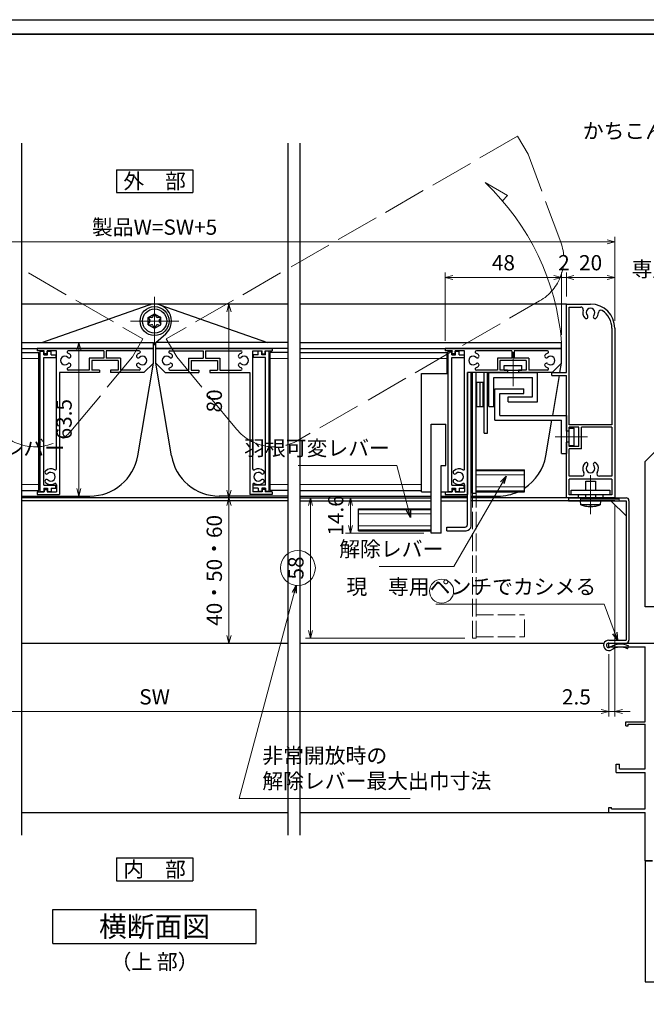
# Model space of a CAD drawing. Units: millimetres. Extents: x -19 to 2363, y 49 to 1779.
# Drawn here: x 721 to 980, y 460 to 867 of the extents above; entities that cross this region are included whole.
import ezdxf
from ezdxf.enums import TextEntityAlignment as Align

# ---------------------------------------------------------------- set-up
doc = ezdxf.new("R2010")
doc.units = ezdxf.units.MM
doc.header["$LTSCALE"] = 3
doc.linetypes.add('ACAD_ISO02W100', pattern=[15, 12, -3])
doc.linetypes.add('ACAD_ISO04W100', pattern=[30, 24, -3, 0, -3])
doc.layers.get('0').update_dxf_attribs({"lineweight": 25})
doc.layers.get('Defpoints').update_dxf_attribs({"color": 151, "lineweight": 25})
for name, color, linetype, lineweight in [('0000寸法', 255, 'Continuous', 20), ('002', 6, 'Continuous', 35), ('003', 2, 'Continuous', 25), ('006', 4, 'ACAD_ISO04W100', 20), ('007', 4, 'ACAD_ISO02W100', 20), ('010', 4, 'Continuous', 20)]:
    doc.layers.add(name, color=color, linetype=linetype, lineweight=lineweight)
doc.layers.add('0000躯体', color=253, linetype='Continuous')
doc.styles.add('AT_VECTOR', font='romans.shx', dxfattribs={"bigfont": 'extfont.shx'})
doc.styles.add('DIM', font='romans.shx', dxfattribs={"width": 0.75, "bigfont": 'extfont.shx'})
doc.dimstyles.new('DIM', dxfattribs={"dimtxt": 3, "dimasz": 1.5, "dimexe": 1, "dimexo": 1.5, "dimgap": 1, "dimtad": 1, "dimdsep": 46, "dimtxsty": 'DIM', "dimblk": 'OPEN30', "dimcen": 0, "dimclrd": 4, "dimclre": 4, "dimclrt": 7, "dimadec": 0, "dimazin": 0, "dimtfac": 1, "dimtmove": 0, "dimatfit": 3, "dimldrblk": 'OPEN30', "dimfxl": 0, "dimlwd": 20, "dimlwe": 20, "dimarcsym": 0})

# ---------------------------------------------------------------- blocks, each defined once
blk = doc.blocks.new('_Open30')
at = {"color": 0, "linetype": 'ByBlock', "lineweight": -2}
for p, q in [((-1, 0.27), (0, 0)), ((0, 0), (-1, -0.27)), ((0, 0), (-1, 0))]:
    blk.add_line(p, q, dxfattribs=at)
blk = doc.blocks.new('*D5')
at = {"layer": '0000寸法', "color": 4, "lineweight": 20, "ltscale": 0.5}
for p, q in [((828.5, 669.52), (805.27, 669.52)), ((807.37, 666.37), (807.37, 612.67)), ((828.5, 609.52), (805.27, 609.52))]:
    blk.add_line(p, q, dxfattribs=at)
at = {"layer": 'Defpoints', "color": 0, "ltscale": 0.5}
for p in [(831.65, 669.52), (807.37, 609.52), (831.65, 609.52)]:
    blk.add_point(p, dxfattribs=at)
at = {"layer": '0000寸法', "color": 4, "lineweight": 20, "ltscale": 0.5, "xscale": 3.15, "yscale": 3.15, "zscale": 3.15}
for p, rotation in [((807.37, 669.52), 90), ((807.37, 609.52), 270)]:
    blk.add_blockref('_Open30', p, dxfattribs=dict(at, rotation=rotation))
at = {"layer": '0000寸法', "color": 7, "ltscale": 0.5, "insert": (802.12, 639.52), "char_height": 6.3, "attachment_point": 5, "rotation": 90, "style": 'DIM'}
blk.add_mtext('40・50・60', dxfattribs=at)
blk = doc.blocks.new('*D6')
at = {"layer": '0000寸法', "color": 4, "lineweight": 20, "ltscale": 0.5}
for p, q in [((589.15, 604.87), (589.15, 579.12)), ((964.15, 604.87), (964.15, 579.12)), ((592.3, 581.22), (961, 581.22))]:
    blk.add_line(p, q, dxfattribs=at)
at = {"layer": 'Defpoints', "color": 0, "ltscale": 0.5}
for p in [(589.15, 608.02), (964.15, 608.02), (964.15, 581.22)]:
    blk.add_point(p, dxfattribs=at)
at = {"layer": '0000寸法', "color": 4, "lineweight": 20, "ltscale": 0.5, "xscale": 3.15, "yscale": 3.15, "zscale": 3.15, "rotation": 180}
blk.add_blockref('_Open30', (589.15, 581.22), dxfattribs=at)
at = {"layer": '0000寸法', "color": 4, "lineweight": 20, "ltscale": 0.5, "xscale": 3.15, "yscale": 3.15, "zscale": 3.15}
blk.add_blockref('_Open30', (964.15, 581.22), dxfattribs=at)
at = {"layer": '0000寸法', "color": 7, "ltscale": 0.5, "insert": (776.65, 586.47), "char_height": 6.3, "attachment_point": 5, "style": 'DIM'}
blk.add_mtext('SW', dxfattribs=at)
blk = doc.blocks.new('*D8')
at = {"layer": '0000寸法', "color": 4, "lineweight": 20, "ltscale": 0.5}
for p, q in [((966.65, 666.37), (966.65, 579.12)), ((964.15, 604.87), (964.15, 579.12)), ((961, 581.22), (943.75, 581.22)), ((966.65, 581.22), (964.15, 581.22)), ((969.8, 581.22), (972.95, 581.22))]:
    blk.add_line(p, q, dxfattribs=at)
at = {"layer": 'Defpoints', "color": 0, "ltscale": 0.5}
for p in [(966.65, 669.52), (964.15, 608.02), (966.65, 581.22)]:
    blk.add_point(p, dxfattribs=at)
at = {"layer": '0000寸法', "color": 4, "lineweight": 20, "ltscale": 0.5, "xscale": 3.15, "yscale": 3.15, "zscale": 3.15}
blk.add_blockref('_Open30', (964.15, 581.22), dxfattribs=at)
at = {"layer": '0000寸法', "color": 4, "lineweight": 20, "ltscale": 0.5, "xscale": 3.15, "yscale": 3.15, "zscale": 3.15, "rotation": 180}
blk.add_blockref('_Open30', (966.65, 581.22), dxfattribs=at)
at = {"layer": '0000寸法', "color": 7, "ltscale": 0.5, "insert": (950.8, 586.47), "char_height": 6.3, "attachment_point": 5, "style": 'DIM'}
blk.add_mtext('2.5', dxfattribs=at)
blk = doc.blocks.new('あせＦＤしゅ')
at = {"layer": '003'}
for p, q in [((497.44, -1.56), (486.44, -1.56)), ((497.44, -50.56), (497.44, -1.56)), ((487.44, -39.56), (487.44, -22.56)), ((493.44, -22.56), (487.44, -22.56)), ((493.44, -67.56), (493.44, -22.56)), ((489.44, -39.56), (487.44, -39.56)), ((489.44, -67.56), (489.44, -39.56)), ((489.44, -50.56), (487.69, -50.56)), ((497.44, -50.56), (493.44, -50.56)), ((523.44, -57.56), (493.44, -57.56)), ((523.44, -66.56), (523.44, -57.56)), ((489.44, -67.56), (493.44, -67.56)), ((523.44, -66.56), (493.44, -66.56))]:
    blk.add_line(p, q, dxfattribs=at)
at = {"layer": '010'}
for p, q in [((523.44, -57.96), (493.44, -57.96)), ((523.44, -59.59), (493.44, -59.59)), ((523.44, -64.53), (493.44, -64.53)), ((523.44, -66.16), (493.44, -66.16))]:
    blk.add_line(p, q, dxfattribs=at)
blk = doc.blocks.new('*D10')
at = {"layer": '003', "color": 4, "lineweight": 20, "ltscale": 0.5}
for p, q in [((887.75, 669.52), (855.4, 669.52)), ((857.5, 666.37), (857.5, 658.07)), ((887.75, 654.92), (855.4, 654.92))]:
    blk.add_line(p, q, dxfattribs=at)
at = {"layer": 'Defpoints', "color": 0, "ltscale": 0.5}
for p in [(890.9, 669.52), (857.5, 654.92), (890.9, 654.92)]:
    blk.add_point(p, dxfattribs=at)
at = {"layer": '003', "color": 4, "lineweight": 20, "ltscale": 0.5, "xscale": 3.15, "yscale": 3.15, "zscale": 3.15}
for p, rotation in [((857.5, 669.52), 90), ((857.5, 654.92), 270)]:
    blk.add_blockref('_Open30', p, dxfattribs=dict(at, rotation=rotation))
at = {"layer": '003', "color": 7, "ltscale": 0.5, "insert": (852.25, 662.22), "char_height": 6.3, "attachment_point": 5, "rotation": 90, "style": 'DIM'}
blk.add_mtext('14.6', dxfattribs=at)
blk = doc.blocks.new('*D15')
at = {"layer": '003', "color": 4, "lineweight": 20, "ltscale": 0.5}
for p, q in [((586.65, 742.67), (586.65, 777.34)), ((966.65, 743.46), (966.65, 777.34)), ((589.8, 775.24), (963.5, 775.24))]:
    blk.add_line(p, q, dxfattribs=at)
at = {"layer": 'Defpoints', "color": 0, "ltscale": 0.5}
for p in [(966.65, 775.24), (966.65, 740.31), (586.65, 739.52)]:
    blk.add_point(p, dxfattribs=at)
at = {"layer": '003', "color": 4, "lineweight": 20, "ltscale": 0.5, "xscale": 3.15, "yscale": 3.15, "zscale": 3.15, "rotation": 180}
blk.add_blockref('_Open30', (586.65, 775.24), dxfattribs=at)
at = {"layer": '003', "color": 4, "lineweight": 20, "ltscale": 0.5, "xscale": 3.15, "yscale": 3.15, "zscale": 3.15}
blk.add_blockref('_Open30', (966.65, 775.24), dxfattribs=at)
at = {"layer": '003', "color": 7, "ltscale": 0.5, "insert": (776.65, 780.49), "char_height": 6.3, "attachment_point": 5, "style": 'DIM'}
blk.add_mtext('製品W=SW+5', dxfattribs=at)
blk = doc.blocks.new('*D16')
at = {"layer": '003', "color": 4, "lineweight": 20, "ltscale": 0.5}
for p, q in [((946.65, 752.67), (946.65, 762.64)), ((966.65, 742.67), (966.65, 762.64)), ((963.5, 760.54), (949.8, 760.54))]:
    blk.add_line(p, q, dxfattribs=at)
at = {"layer": 'Defpoints', "color": 0, "ltscale": 0.5}
for p in [(946.65, 760.54), (946.65, 749.52), (966.65, 739.52)]:
    blk.add_point(p, dxfattribs=at)
at = {"layer": '003', "color": 4, "lineweight": 20, "ltscale": 0.5, "xscale": 3.15, "yscale": 3.15, "zscale": 3.15, "rotation": 180}
blk.add_blockref('_Open30', (946.65, 760.54), dxfattribs=at)
at = {"layer": '003', "color": 4, "lineweight": 20, "ltscale": 0.5, "xscale": 3.15, "yscale": 3.15, "zscale": 3.15}
blk.add_blockref('_Open30', (966.65, 760.54), dxfattribs=at)
at = {"layer": '003', "color": 7, "ltscale": 0.5, "insert": (956.65, 765.79), "char_height": 6.3, "attachment_point": 5, "style": 'DIM'}
blk.add_mtext('20', dxfattribs=at)
blk = doc.blocks.new('*D17')
at = {"layer": '003', "color": 4, "lineweight": 20, "ltscale": 0.5}
for p, q in [((944.65, 736.87), (944.65, 762.64)), ((946.65, 752.67), (946.65, 762.64)), ((941.5, 760.54), (938.35, 760.54)), ((946.65, 760.54), (944.65, 760.54)), ((949.8, 760.54), (952.95, 760.54))]:
    blk.add_line(p, q, dxfattribs=at)
at = {"layer": 'Defpoints', "color": 0, "ltscale": 0.5}
for p in [(944.65, 760.54), (946.65, 749.52), (944.65, 733.72)]:
    blk.add_point(p, dxfattribs=at)
at = {"layer": '003', "color": 4, "lineweight": 20, "ltscale": 0.5, "xscale": 3.15, "yscale": 3.15, "zscale": 3.15}
blk.add_blockref('_Open30', (944.65, 760.54), dxfattribs=at)
at = {"layer": '003', "color": 4, "lineweight": 20, "ltscale": 0.5, "xscale": 3.15, "yscale": 3.15, "zscale": 3.15, "rotation": 180}
blk.add_blockref('_Open30', (946.65, 760.54), dxfattribs=at)
at = {"layer": '003', "color": 7, "ltscale": 0.5, "insert": (945.65, 765.79), "char_height": 6.3, "attachment_point": 5, "style": 'DIM'}
blk.add_mtext('2', dxfattribs=at)
blk = doc.blocks.new('*D18')
at = {"layer": '003', "color": 4, "lineweight": 20, "ltscale": 0.5}
for p, q in [((896.65, 734.37), (896.65, 762.64)), ((944.65, 736.87), (944.65, 762.64)), ((941.5, 760.54), (899.8, 760.54))]:
    blk.add_line(p, q, dxfattribs=at)
at = {"layer": 'Defpoints', "color": 0, "ltscale": 0.5}
for p in [(896.65, 760.54), (944.65, 733.72), (896.65, 731.22)]:
    blk.add_point(p, dxfattribs=at)
at = {"layer": '003', "color": 4, "lineweight": 20, "ltscale": 0.5, "xscale": 3.15, "yscale": 3.15, "zscale": 3.15, "rotation": 180}
blk.add_blockref('_Open30', (896.65, 760.54), dxfattribs=at)
at = {"layer": '003', "color": 4, "lineweight": 20, "ltscale": 0.5, "xscale": 3.15, "yscale": 3.15, "zscale": 3.15}
blk.add_blockref('_Open30', (944.65, 760.54), dxfattribs=at)
at = {"layer": '003', "color": 7, "ltscale": 0.5, "insert": (920.65, 765.79), "char_height": 6.3, "attachment_point": 5, "style": 'DIM'}
blk.add_mtext('48', dxfattribs=at)
blk = doc.blocks.new('*D20')
at = {"layer": '003', "color": 4, "lineweight": 20, "ltscale": 0.5}
for p, q in [((843.5, 669.52), (838.96, 669.52)), ((841.06, 614.67), (841.06, 666.37)), ((904.7, 611.52), (838.96, 611.52))]:
    blk.add_line(p, q, dxfattribs=at)
at = {"layer": 'Defpoints', "color": 0, "ltscale": 0.5}
for p in [(841.06, 669.52), (846.65, 669.52), (907.85, 611.52)]:
    blk.add_point(p, dxfattribs=at)
at = {"layer": '003', "color": 4, "lineweight": 20, "ltscale": 0.5, "xscale": 3.15, "yscale": 3.15, "zscale": 3.15}
for p, rotation in [((841.06, 669.52), 90), ((841.06, 611.52), 270)]:
    blk.add_blockref('_Open30', p, dxfattribs=dict(at, rotation=rotation))
at = {"layer": '003', "color": 7, "ltscale": 0.5, "insert": (835.81, 640.52), "char_height": 6.3, "attachment_point": 5, "rotation": 90, "style": 'DIM'}
blk.add_mtext('58', dxfattribs=at)
blk = doc.blocks.new('*D21')
at = {"layer": '003', "color": 4, "lineweight": 20, "ltscale": 0.5}
for p, q in [((828.5, 749.52), (805.27, 749.52)), ((807.37, 746.37), (807.37, 672.67)), ((828.5, 669.52), (805.27, 669.52))]:
    blk.add_line(p, q, dxfattribs=at)
at = {"layer": 'Defpoints', "color": 0, "ltscale": 0.5}
for p in [(831.65, 749.52), (807.37, 669.52), (831.65, 669.52)]:
    blk.add_point(p, dxfattribs=at)
at = {"layer": '003', "color": 4, "lineweight": 20, "ltscale": 0.5, "xscale": 3.15, "yscale": 3.15, "zscale": 3.15}
for p, rotation in [((807.37, 749.52), 90), ((807.37, 669.52), 270)]:
    blk.add_blockref('_Open30', p, dxfattribs=dict(at, rotation=rotation))
at = {"layer": '003', "color": 7, "ltscale": 0.5, "insert": (802.12, 709.52), "char_height": 6.3, "attachment_point": 5, "rotation": 90, "style": 'DIM'}
blk.add_mtext('80', dxfattribs=at)
blk = doc.blocks.new('*D22')
at = {"layer": '003', "color": 4, "lineweight": 20, "ltscale": 0.5}
for p, q in [((745.75, 733.72), (743.25, 733.72)), ((745.35, 730.57), (745.35, 673.37)), ((746.8, 670.22), (743.25, 670.22))]:
    blk.add_line(p, q, dxfattribs=at)
at = {"layer": 'Defpoints', "color": 0, "ltscale": 0.5}
for p in [(748.9, 733.72), (745.35, 670.22), (749.95, 670.22)]:
    blk.add_point(p, dxfattribs=at)
at = {"layer": '003', "color": 4, "lineweight": 20, "ltscale": 0.5, "xscale": 3.15, "yscale": 3.15, "zscale": 3.15}
for p, rotation in [((745.35, 733.72), 90), ((745.35, 670.22), 270)]:
    blk.add_blockref('_Open30', p, dxfattribs=dict(at, rotation=rotation))
at = {"layer": '003', "color": 7, "ltscale": 0.5, "insert": (740.1, 701.97), "char_height": 6.3, "attachment_point": 5, "rotation": 90, "style": 'DIM'}
blk.add_mtext('63.5', dxfattribs=at)

msp = doc.modelspace()

# ---------------------------------------------------------------- linework, layer by layer
at = {"ltscale": 0.5}
for p, q in [((721.649, 609.518), (831.649, 609.518)), ((836.649, 609.518), (962.22, 609.518)), ((721.649, 539.518), (831.649, 539.518)), ((836.649, 539.518), (964.149, 539.518))]:
    msp.add_line(p, q, dxfattribs=at)
for p, q in [((964.149, 609.518), (989.149, 609.518)), ((964.149, 608.018), (964.149, 609.518)), ((964.149, 608.018), (979.149, 608.018)), ((979.149, 577.018), (979.149, 608.018)), ((971.149, 577.018), (979.149, 577.018)), ((971.149, 575.308), (971.149, 577.018)), ((971.149, 575.308), (972.169, 575.308)), ((972.169, 576.018), (979.149, 576.018)), ((972.169, 575.308), (972.169, 576.018)), ((979.149, 573.018), (979.149, 576.018)), ((979.149, 572.018), (979.149, 573.018)), ((979.149, 557.518), (979.149, 572.018)), ((967.149, 559.518), (968.559, 559.518)), ((967.149, 556.018), (967.149, 559.518)), ((968.559, 557.518), (968.559, 559.518)), ((968.559, 557.518), (979.149, 557.518)), ((967.149, 556.018), (979.149, 556.018)), ((979.149, 541.018), (979.149, 556.018)), ((964.149, 539.518), (964.149, 541.638)), ((964.149, 541.638), (965.269, 541.638)), ((965.269, 541.018), (965.269, 541.638)), ((965.269, 541.018), (979.149, 541.018)), ((964.149, 539.518), (979.149, 539.518)), ((979.149, 519.518), (979.149, 539.518)), ((979.149, 519.518), (982.149, 519.518))]:
    msp.add_line(p, q)
at = {"layer": '0000躯体', "linetype": 'Continuous'}
for p, q in [((979.149, 684.518), (994.149, 699.518)), ((979.149, 624.518), (979.149, 684.518)), ((1019.149, 624.518), (979.149, 624.518)), ((979.149, 519.518), (979.149, 469.518)), ((982.149, 519.518), (979.149, 519.518)), ((979.149, 469.518), (1004.149, 469.518))]:
    msp.add_line(p, q, dxfattribs=at)
at = {"layer": '002'}
msp.add_line((-13.263, 861), (1126.737, 861), dxfattribs=at)
at = {"layer": '003'}
for p, q in [((760.899, 805.04), (792.399, 805.04)), ((760.899, 805.04), (760.899, 795.59)), ((792.399, 805.04), (792.399, 795.59)), ((760.899, 795.59), (792.399, 795.59)), ((831.649, 749.518), (721.649, 749.518)), ((730.089, 733.718), (774.479, 749.168)), ((778.819, 749.168), (823.209, 733.718)), ((946.649, 749.518), (836.649, 749.518)), ((946.649, 749.518), (956.649, 749.518)), ((946.649, 721.218), (946.649, 749.518)), ((774.049, 744.018), (776.649, 745.518)), ((775.959, 744.318), (776.369, 745.288)), ((776.649, 745.518), (779.249, 744.018)), ((776.929, 745.278), (777.349, 744.308)), ((947.849, 699.718), (947.849, 748.318)), ((947.849, 748.318), (952.602, 748.318)), ((774.049, 741.018), (774.049, 744.018)), ((774.049, 741.018), (776.649, 739.518)), ((774.109, 743.658), (774.739, 742.818)), ((774.109, 741.368), (774.739, 742.218)), ((774.379, 740.908), (775.429, 741.028)), ((774.389, 744.138), (775.439, 744.018)), ((775.949, 740.728), (776.359, 739.758)), ((776.649, 739.518), (779.249, 741.018)), ((776.929, 739.758), (777.339, 740.728)), ((777.859, 741.028), (778.909, 740.888)), ((777.869, 744.008), (778.909, 744.138)), ((778.539, 742.808), (779.169, 743.648)), ((778.539, 742.208), (779.169, 741.358)), ((779.249, 741.018), (779.249, 744.018)), ((777.219, 733.718), (781.299, 737.308)), ((965.449, 739.518), (965.449, 699.718)), ((966.649, 739.518), (966.649, 669.518)), ((721.649, 733.718), (776.149, 733.718)), ((776.149, 731.218), (776.149, 733.718)), ((831.649, 733.718), (777.149, 733.718)), ((777.149, 731.218), (777.149, 733.718)), ((836.649, 733.718), (944.649, 733.718)), ((944.649, 731.218), (944.649, 733.718)), ((721.649, 731.218), (776.149, 731.218)), ((721.649, 729.568), (728.899, 729.568)), ((776.149, 731.218), (728.149, 731.218)), ((728.149, 731.218), (728.149, 730.218)), ((731.049, 730.218), (728.149, 730.218)), ((728.899, 672.568), (728.899, 729.568)), ((729.399, 672.118), (729.399, 730.018)), ((729.399, 730.018), (730.899, 730.018)), ((730.899, 728.618), (730.899, 730.018)), ((730.899, 728.618), (732.399, 728.618)), ((731.049, 728.918), (731.049, 730.218)), ((732.249, 728.918), (731.049, 728.918)), ((732.249, 728.918), (732.249, 730.218)), ((736.149, 730.218), (732.249, 730.218)), ((732.399, 730.018), (733.899, 730.018)), ((732.399, 728.618), (732.399, 730.018)), ((733.899, 728.618), (733.899, 730.018)), ((733.899, 728.618), (735.899, 728.618)), ((735.899, 728.618), (735.899, 727.418)), ((736.149, 681.508), (736.149, 730.218)), ((755.649, 730.218), (740.995, 730.218)), ((755.649, 730.218), (755.649, 727.218)), ((770.302, 730.218), (756.649, 730.218)), ((756.649, 730.218), (756.649, 727.218)), ((776.149, 725.118), (776.149, 731.218)), ((777.149, 731.218), (825.149, 731.218)), ((777.149, 725.118), (777.149, 731.218)), ((831.649, 731.218), (777.149, 731.218)), ((782.995, 730.218), (796.649, 730.218)), ((796.649, 730.218), (796.649, 727.218)), ((797.649, 730.218), (812.302, 730.218)), ((797.649, 730.218), (797.649, 727.218)), ((817.149, 681.508), (817.149, 730.218)), ((817.149, 730.218), (821.049, 730.218)), ((819.399, 728.618), (817.399, 728.618)), ((817.399, 728.618), (817.399, 727.418)), ((820.899, 730.018), (819.399, 730.018)), ((819.399, 728.618), (819.399, 730.018)), ((820.899, 728.618), (820.899, 730.018)), ((822.399, 728.618), (820.899, 728.618)), ((821.049, 728.918), (821.049, 730.218)), ((821.049, 728.918), (822.249, 728.918)), ((822.249, 730.218), (825.149, 730.218)), ((822.249, 728.918), (822.249, 730.218)), ((822.399, 728.618), (822.399, 730.018)), ((823.899, 730.018), (822.399, 730.018)), ((823.899, 672.118), (823.899, 730.018)), ((824.399, 672.568), (824.399, 729.568)), ((831.649, 729.568), (824.399, 729.568)), ((825.149, 731.218), (825.149, 730.218)), ((836.649, 731.218), (944.649, 731.218)), ((836.649, 729.568), (897.399, 729.568)), ((944.649, 731.218), (896.649, 731.218)), ((896.649, 731.218), (896.649, 730.218)), ((899.549, 730.218), (896.649, 730.218)), ((897.399, 720.918), (897.399, 729.568)), ((897.899, 672.118), (897.899, 730.018)), ((897.899, 730.018), (899.399, 730.018)), ((899.399, 728.618), (899.399, 730.018)), ((899.399, 728.618), (900.899, 728.618)), ((899.549, 728.918), (899.549, 730.218)), ((900.749, 728.918), (899.549, 728.918)), ((904.649, 730.218), (900.749, 730.218)), ((900.749, 728.918), (900.749, 730.218)), ((900.899, 730.018), (902.399, 730.018)), ((900.899, 728.618), (900.899, 730.018)), ((902.399, 728.618), (902.399, 730.018)), ((902.399, 728.618), (904.399, 728.618)), ((904.399, 728.618), (904.399, 727.418)), ((904.649, 681.508), (904.649, 730.218)), ((924.149, 730.218), (909.495, 730.218)), ((924.149, 730.218), (924.149, 727.218)), ((938.802, 730.218), (925.149, 730.218)), ((925.149, 730.218), (925.149, 727.218)), ((944.649, 725.118), (944.649, 731.218)), ((730.899, 674.718), (730.899, 727.418)), ((730.899, 727.418), (735.899, 727.418)), ((755.649, 727.218), (749.699, 727.218)), ((749.699, 727.218), (749.699, 722.218)), ((761.599, 726.218), (750.699, 726.218)), ((750.699, 726.218), (750.699, 722.218)), ((762.599, 727.218), (756.649, 727.218)), ((761.599, 726.218), (761.599, 722.218)), ((762.599, 727.218), (762.599, 722.218)), ((769.671, 686.878), (776.149, 725.118)), ((772.249, 721.218), (776.149, 725.118)), ((783.626, 686.878), (777.149, 725.118)), ((781.049, 721.218), (777.149, 725.118)), ((790.699, 727.218), (796.649, 727.218)), ((790.699, 727.218), (790.699, 722.218)), ((791.699, 726.218), (802.599, 726.218)), ((791.699, 726.218), (791.699, 722.218)), ((797.649, 727.218), (803.599, 727.218)), ((802.599, 726.218), (802.599, 722.218)), ((803.599, 727.218), (803.599, 722.218)), ((822.399, 727.418), (817.399, 727.418)), ((822.399, 674.718), (822.399, 727.418)), ((899.399, 674.718), (899.399, 727.418)), ((899.399, 727.418), (904.399, 727.418)), ((918.199, 727.218), (918.199, 722.218)), ((924.149, 727.218), (918.199, 727.218)), ((919.199, 726.218), (919.199, 722.218)), ((930.099, 726.218), (919.199, 726.218)), ((921.024, 722.218), (921.024, 724.218)), ((921.024, 724.218), (928.274, 724.218)), ((931.099, 727.218), (925.149, 727.218)), ((928.274, 722.218), (928.274, 724.218)), ((930.099, 726.218), (930.099, 722.218)), ((931.099, 727.218), (931.099, 722.218)), ((940.749, 721.218), (944.649, 725.118)), ((943.988, 721.218), (944.649, 725.118)), ((753.899, 721.218), (737.349, 721.218)), ((737.349, 721.218), (737.349, 670.918)), ((749.699, 722.218), (740.995, 722.218)), ((753.899, 722.218), (750.699, 722.218)), ((753.899, 722.218), (753.899, 721.218)), ((758.399, 722.218), (758.399, 721.218)), ((761.599, 722.218), (758.399, 722.218)), ((772.249, 721.218), (758.399, 721.218)), ((770.302, 722.218), (762.599, 722.218)), ((781.049, 721.218), (794.899, 721.218)), ((782.995, 722.218), (790.699, 722.218)), ((791.699, 722.218), (794.899, 722.218)), ((794.899, 722.218), (794.899, 721.218)), ((799.399, 722.218), (802.599, 722.218)), ((799.399, 722.218), (799.399, 721.218)), ((799.399, 721.218), (815.949, 721.218)), ((803.599, 722.218), (812.302, 722.218)), ((815.949, 721.218), (815.949, 670.918)), ((905.849, 721.218), (905.849, 670.918)), ((905.849, 658.418), (905.849, 721.218)), ((922.399, 721.218), (905.849, 721.218)), ((907.349, 657.918), (907.349, 721.218)), ((907.849, 671.428), (907.849, 721.218)), ((909.349, 671.428), (909.349, 721.218)), ((918.199, 722.218), (909.495, 722.218)), ((912.649, 696.188), (912.649, 721.218)), ((914.149, 696.188), (914.149, 721.218)), ((914.649, 707.218), (914.649, 721.218)), ((914.649, 721.218), (934.669, 721.218)), ((922.399, 722.218), (919.199, 722.218)), ((921.024, 722.218), (928.274, 722.218)), ((922.399, 722.218), (922.399, 721.218)), ((930.099, 722.218), (926.899, 722.218)), ((926.899, 722.218), (926.899, 721.218)), ((940.749, 721.218), (926.899, 721.218)), ((938.802, 722.218), (931.099, 722.218)), ((934.669, 709.218), (934.669, 721.218)), ((940.649, 720.018), (940.649, 721.218)), ((940.649, 721.218), (946.649, 721.218)), ((940.649, 720.018), (946.649, 720.018)), ((940.995, 703.548), (943.785, 720.018)), ((946.649, 696.968), (946.649, 720.018)), ((909.649, 707.218), (909.649, 717.218)), ((909.649, 717.218), (912.349, 717.218)), ((910.999, 707.218), (910.999, 717.218)), ((912.349, 707.218), (912.349, 717.218)), ((916.649, 707.218), (916.649, 719.218)), ((916.649, 719.218), (932.649, 719.218)), ((932.649, 711.218), (932.649, 719.218)), ((917.149, 701.548), (917.149, 714.548)), ((917.149, 714.548), (929.149, 714.548)), ((919.149, 703.548), (919.149, 712.548)), ((919.149, 712.548), (929.149, 712.548)), ((929.149, 712.548), (929.149, 714.548)), ((922.689, 711.218), (932.649, 711.218)), ((922.689, 709.218), (922.689, 711.218)), ((922.689, 709.218), (934.669, 709.218)), ((909.649, 707.218), (912.349, 707.218)), ((914.649, 707.218), (916.649, 707.218)), ((917.149, 701.548), (944.649, 701.548)), ((919.149, 703.548), (946.649, 703.548)), ((938.171, 686.878), (940.656, 701.548)), ((944.649, 687.848), (944.649, 701.548)), ((946.649, 703.548), (946.649, 687.848)), ((965.449, 699.718), (947.849, 699.718)), ((912.649, 696.188), (914.149, 696.188)), ((947.849, 696.968), (946.649, 696.968)), ((951.849, 698.718), (947.849, 698.718)), ((947.849, 696.968), (947.849, 698.718)), ((947.849, 691.148), (947.849, 698.288)), ((947.849, 698.288), (949.849, 698.288)), ((949.849, 691.148), (949.849, 698.288)), ((951.849, 690.718), (951.849, 698.718)), ((965.449, 698.718), (952.849, 698.718)), ((952.849, 689.718), (952.849, 698.718)), ((965.449, 698.718), (965.449, 678.418)), ((946.649, 669.518), (946.649, 692.468)), ((947.849, 692.468), (946.649, 692.468)), ((947.849, 690.718), (947.849, 692.468)), ((944.649, 687.848), (946.649, 687.848)), ((947.849, 691.148), (949.849, 691.148)), ((951.849, 690.718), (947.849, 690.718)), ((947.849, 678.418), (947.849, 689.718)), ((952.849, 689.718), (947.849, 689.718)), ((909.349, 681.018), (929.349, 681.018)), ((929.349, 672.018), (929.349, 681.018)), ((953.012, 678.418), (947.849, 678.418)), ((965.449, 677.218), (947.849, 677.218)), ((947.849, 670.718), (947.849, 677.218)), ((954.649, 676.318), (958.649, 676.318)), ((954.649, 672.718), (954.649, 676.318)), ((958.649, 676.318), (958.649, 672.718)), ((965.449, 678.418), (960.285, 678.418)), ((965.449, 677.218), (965.449, 670.718)), ((721.649, 672.568), (728.899, 672.568)), ((728.149, 671.918), (731.049, 671.918)), ((728.149, 671.918), (728.149, 670.918)), ((729.399, 672.118), (730.899, 672.118)), ((730.899, 674.718), (735.899, 674.718)), ((730.899, 673.518), (730.899, 672.118)), ((730.899, 673.518), (732.399, 673.518)), ((731.049, 672.918), (732.249, 672.918)), ((731.049, 672.918), (731.049, 671.918)), ((732.249, 672.918), (732.249, 671.918)), ((732.249, 671.918), (736.149, 671.918)), ((732.399, 673.518), (732.399, 672.118)), ((732.399, 672.118), (733.899, 672.118)), ((733.899, 673.518), (733.899, 672.118)), ((733.899, 673.518), (735.899, 673.518)), ((735.899, 673.518), (735.899, 674.718)), ((736.149, 674.929), (736.149, 671.918)), ((817.149, 674.929), (817.149, 671.918)), ((821.049, 671.918), (817.149, 671.918)), ((817.399, 673.518), (817.399, 674.718)), ((822.399, 674.718), (817.399, 674.718)), ((819.399, 673.518), (817.399, 673.518)), ((819.399, 673.518), (819.399, 672.118)), ((820.899, 672.118), (819.399, 672.118)), ((820.899, 673.518), (820.899, 672.118)), ((822.399, 673.518), (820.899, 673.518)), ((822.249, 672.918), (821.049, 672.918)), ((821.049, 672.918), (821.049, 671.918)), ((822.249, 672.918), (822.249, 671.918)), ((825.149, 671.918), (822.249, 671.918)), ((822.399, 673.518), (822.399, 672.118)), ((823.899, 672.118), (822.399, 672.118)), ((831.649, 672.568), (824.399, 672.568)), ((825.149, 671.918), (825.149, 670.918)), ((836.649, 672.568), (886.899, 672.568)), ((896.649, 671.918), (896.649, 670.918)), ((896.649, 671.918), (899.549, 671.918)), ((897.899, 672.118), (899.399, 672.118)), ((899.399, 674.718), (904.399, 674.718)), ((899.399, 673.518), (899.399, 672.118)), ((899.399, 673.518), (900.899, 673.518)), ((899.549, 672.918), (900.749, 672.918)), ((899.549, 672.918), (899.549, 671.918)), ((900.749, 672.918), (900.749, 671.918)), ((900.749, 671.918), (904.649, 671.918)), ((900.899, 673.518), (900.899, 672.118)), ((900.899, 672.118), (902.399, 672.118)), ((902.399, 673.518), (904.399, 673.518)), ((902.399, 673.518), (902.399, 672.118)), ((904.399, 673.518), (904.399, 674.718)), ((904.649, 674.929), (904.649, 671.918)), ((907.849, 671.428), (909.349, 671.428)), ((909.349, 672.018), (929.349, 672.018)), ((721.649, 670.218), (749.952, 670.218)), ((831.649, 669.518), (721.649, 669.518)), ((831.649, 668.318), (721.649, 668.318)), ((728.149, 670.918), (737.349, 670.918)), ((831.649, 670.218), (803.345, 670.218)), ((825.149, 670.918), (815.949, 670.918)), ((836.649, 670.218), (890.899, 670.218)), ((836.649, 669.518), (890.899, 669.518)), ((836.649, 668.318), (890.899, 668.318)), ((894.899, 670.218), (905.849, 670.218)), ((905.849, 669.518), (894.899, 669.518)), ((894.899, 668.318), (905.849, 668.318)), ((896.649, 670.918), (905.849, 670.918)), ((907.349, 670.218), (918.452, 670.218)), ((966.649, 669.518), (907.349, 669.518)), ((966.649, 668.318), (907.349, 668.318)), ((947.499, 669.518), (971.299, 669.518)), ((947.499, 669.518), (947.499, 668.318)), ((947.499, 668.318), (971.299, 668.318)), ((951.649, 670.718), (947.849, 670.718)), ((951.649, 669.518), (951.649, 670.718)), ((952.647, 666.618), (952.499, 668.318)), ((960.799, 668.318), (952.499, 668.318)), ((954.649, 669.518), (954.649, 670.718)), ((958.649, 670.718), (958.649, 669.518)), ((960.799, 668.318), (960.65, 666.618)), ((965.449, 670.718), (961.649, 670.718)), ((961.649, 670.718), (961.649, 669.518)), ((964.999, 668.318), (971.299, 662.018)), ((971.299, 668.318), (971.299, 610.718)), ((972.499, 668.318), (972.499, 610.718)), ((960.65, 666.618), (952.647, 666.618)), ((954.513, 666.117), (954.511, 666.113)), ((956.358, 666.117), (956.358, 665.852)), ((956.939, 666.117), (956.939, 665.852)), ((958.786, 666.113), (958.784, 666.117)), ((897.309, 657.418), (904.809, 657.418)), ((897.309, 655.918), (897.309, 657.418)), ((897.309, 655.918), (905.309, 655.918)), ((964.149, 610.718), (971.299, 610.718)), ((964.149, 609.518), (971.299, 609.518)), ((971.874, 607.16), (972.389, 608.244)), ((760.899, 520.771), (760.899, 511.321)), ((760.899, 520.771), (792.399, 520.771)), ((792.399, 520.771), (792.399, 511.321)), ((760.899, 511.321), (792.399, 511.321)), ((734.649, 499.399), (818.649, 499.399)), ((734.649, 485.399), (734.649, 499.399)), ((818.649, 485.399), (818.649, 499.399)), ((734.649, 485.399), (818.649, 485.399))]:
    msp.add_line(p, q, dxfattribs=at)
at = {"layer": '003', "ltscale": 0.5}
for p, q in [((951.649, 669.518), (946.649, 669.518)), ((966.649, 669.518), (961.649, 669.518))]:
    msp.add_line(p, q, dxfattribs=at)
at = {"layer": '003'}
msp.add_lwpolyline([(948.649, 672.718), (964.649, 672.718), (964.649, 670.718), (948.649, 670.718)], close=True, dxfattribs=at)
for points in [[(954.513, 666.117), (955.104, 666.006), (955.699, 665.919), (956.028, 665.881), (956.358, 665.852)], [(956.939, 666.117), (956.649, 666.113), (956.358, 666.117)], [(956.939, 665.852), (956.94, 665.852), (957.23, 665.877), (957.519, 665.909), (958.097, 665.99), (958.441, 666.05), (958.784, 666.117)]]:
    msp.add_lwpolyline(points, dxfattribs=at)
for radius in [6, 5]:
    msp.add_circle((776.649, 742.518), radius, dxfattribs=at)
for centre, radius, start, end in [((776.649, 742.518), 7, 311.34038, 109.18573), ((956.649, 739.518), 10, 0, 90), ((775.499, 744.518), 0.5, 263.15722, 336.50143), ((776.649, 745.168), 0.3, 23.19859, 156.8014), ((777.809, 744.508), 0.5, 203.49856, 276.84277), ((952.602, 747.318), 1, 342.18874, 90), ((956.649, 746.018), 3.25, 162.18874, 223.49169), ((954.817, 744.28), 0.725, 223.49169, 43.49169), ((956.649, 746.018), 1.8, 316.50831, 223.49169), ((958.48, 744.28), 0.725, 136.50831, 316.50831), ((956.649, 746.018), 3.25, 316.50831, 0.54704), ((960.898, 746.059), 1, 56.98579, 180.54704), ((956.649, 739.518), 8.8, 0, 56.98579), ((774.349, 743.838), 0.3, 84.28941, 216.86989), ((774.349, 741.188), 0.3, 143.1301, 276.1155), ((774.339, 742.518), 0.5, 323.1301, 36.8699), ((775.489, 740.528), 0.5, 23.49857, 96.84277), ((777.809, 740.518), 0.5, 84.40066, 155.9245), ((778.939, 742.508), 0.5, 143.1301, 216.86989), ((778.949, 743.848), 0.3, 323.1301, 97.85331), ((778.949, 741.188), 0.3, 262.40535, 37.69424), ((739.649, 726.218), 1.8, 46.50831, 313.49169), ((740.995, 729.718), 0.5, 90, 248.96053), ((739.649, 726.218), 3.25, 46.50831, 68.96053), ((741.386, 728.05), 0.725, 226.50831, 46.50831), ((769.911, 728.05), 0.725, 133.49169, 313.49169), ((771.649, 726.218), 3.25, 111.03947, 133.49169), ((770.302, 729.718), 0.5, 291.03947, 90), ((771.649, 726.218), 1.8, 226.50831, 133.49169), ((781.649, 726.218), 1.8, 46.50831, 313.49169), ((782.995, 729.718), 0.5, 90, 248.96053), ((781.649, 726.218), 3.25, 46.50831, 68.96053), ((783.386, 728.05), 0.725, 226.50831, 46.50831), ((811.911, 728.05), 0.725, 133.49169, 313.49169), ((813.649, 726.218), 3.25, 111.03947, 133.49169), ((812.302, 729.718), 0.5, 291.03947, 90), ((813.649, 726.218), 1.8, 226.50831, 133.49169), ((908.149, 726.218), 1.8, 46.50831, 313.49169), ((909.495, 729.718), 0.5, 90, 248.96053), ((908.149, 726.218), 3.25, 46.50831, 68.96053), ((909.886, 728.05), 0.725, 226.50831, 46.50831), ((938.411, 728.05), 0.725, 133.49169, 313.49169), ((940.149, 726.218), 3.25, 111.03947, 133.49169), ((938.802, 729.718), 0.5, 291.03947, 90), ((940.149, 726.218), 1.8, 226.50831, 133.49169), ((741.386, 724.386), 0.725, 313.49169, 133.49169), ((769.911, 724.386), 0.725, 46.50831, 226.50831), ((783.386, 724.386), 0.725, 313.49169, 133.49169), ((811.911, 724.386), 0.725, 46.50831, 226.50831), ((909.886, 724.386), 0.725, 313.49169, 133.49169), ((938.411, 724.386), 0.725, 46.50831, 226.50831), ((740.995, 722.718), 0.5, 111.03947, 270), ((739.649, 726.218), 3.25, 291.03947, 313.49169), ((771.649, 726.218), 3.25, 226.50831, 248.96053), ((770.302, 722.718), 0.5, 270, 68.96053), ((782.995, 722.718), 0.5, 111.03947, 270), ((781.649, 726.218), 3.25, 291.03947, 313.49169), ((813.649, 726.218), 3.25, 226.50831, 248.96053), ((812.302, 722.718), 0.5, 270, 68.96053), ((909.495, 722.718), 0.5, 111.03947, 270), ((908.149, 726.218), 3.25, 291.03947, 313.49169), ((940.149, 726.218), 3.25, 226.50831, 248.96053), ((938.802, 722.718), 0.5, 270, 68.96053), ((749.952, 690.218), 20, 270, 350.38648), ((803.345, 690.218), 20, 189.61352, 270), ((918.452, 690.218), 20, 303.01178, 350.38648), ((956.649, 681.618), 3.25, 136.50831, 211.17455), ((954.817, 683.356), 0.725, 316.50831, 136.50831), ((958.48, 683.356), 0.725, 43.49169, 223.49169), ((956.649, 681.618), 3.25, 328.82545, 43.49169), ((732.111, 680.05), 0.725, 133.49169, 313.49169), ((733.849, 678.218), 3.25, 61.3146, 133.49169), ((733.849, 678.218), 1.8, 226.50831, 133.49169), ((735.649, 681.508), 0.5, 241.3146, 0), ((817.649, 681.508), 0.5, 180, 298.6854), ((819.449, 678.218), 1.8, 46.50831, 313.49169), ((819.449, 678.218), 3.25, 46.50831, 118.6854), ((821.186, 680.05), 0.725, 226.50831, 46.50831), ((900.611, 680.05), 0.725, 133.49169, 313.49169), ((902.349, 678.218), 3.25, 61.3146, 133.49169), ((902.349, 678.218), 1.8, 226.50831, 133.49169), ((904.149, 681.508), 0.5, 241.3146, 0), ((953.012, 679.418), 1, 270, 31.17455), ((956.649, 681.618), 1.8, 136.50831, 43.49169), ((960.285, 679.418), 1, 148.82545, 270), ((732.111, 676.386), 0.725, 46.50831, 226.50831), ((733.849, 678.218), 3.25, 226.50831, 298.6854), ((735.649, 674.929), 0.5, 0, 118.6854), ((817.649, 674.929), 0.5, 61.3146, 180), ((819.449, 678.218), 3.25, 241.3146, 313.49169), ((821.186, 676.386), 0.725, 313.49169, 133.49169), ((900.611, 676.386), 0.725, 46.50831, 226.50831), ((902.349, 678.218), 3.25, 226.50831, 298.6854), ((904.149, 674.929), 0.5, 0, 118.6854), ((918.452, 690.218), 20, 270, 294.49465), ((971.299, 668.318), 1.2, 0, 90), ((957.759, 681.78), 16, 251.36758, 258.28595), ((955.538, 681.78), 16, 281.7141, 288.63242), ((904.809, 658.418), 1, 270, 0), ((905.309, 657.918), 2, 270, 0), ((964.149, 608.568), 2.15, 90, 302.48038), ((971.299, 610.718), 1.2, 270, 0), ((964.149, 608.568), 0.95, 90, 302.48038), ((968.955, 601.018), 8, 64.5789, 122.48038), ((968.955, 601.018), 6.8, 64.5789, 122.48038)]:
    msp.add_arc(centre, radius, start, end, dxfattribs=at)
at = {"layer": '006', "ltscale": 0.5}
for p, q in [((776.649, 732.518), (776.649, 752.518)), ((766.649, 742.518), (786.649, 742.518))]:
    msp.add_line(p, q, dxfattribs=at)
at = {"layer": '006'}
for p, q in [((924.649, 729.616), (924.649, 715.585)), ((955.356, 694.718), (942.035, 694.718)), ((909.349, 680.598), (929.349, 680.598)), ((909.349, 678.988), (929.349, 678.988)), ((956.649, 678.922), (956.649, 662.808)), ((909.349, 674.048), (929.349, 674.048)), ((909.349, 672.438), (929.349, 672.438))]:
    msp.add_line(p, q, dxfattribs=at)
at = {"layer": '007', "ltscale": 0.5}
for p, q in [((833.01, 764.897), (926.541, 818.897)), ((930.841, 811.449), (926.541, 818.897)), ((944.352, 775.094), (930.841, 811.449)), ((724.617, 762.397), (771.816, 735.147)), ((828.68, 762.397), (781.482, 735.147)), ((864.76, 709.905), (935.604, 750.807)), ((767.516, 727.699), (771.816, 735.147)), ((785.782, 727.699), (781.482, 735.147)), ((742.786, 697.821), (767.516, 727.699)), ((810.511, 697.821), (785.782, 727.699)), ((860.43, 707.405), (835.918, 693.253))]:
    msp.add_line(p, q, dxfattribs=at)
at = {"layer": '007', "ltscale": 0.2}
for p, q in [((907.849, 611.518), (907.849, 671.428)), ((909.349, 611.518), (909.349, 671.428)), ((909.349, 621.108), (929.349, 621.108)), ((929.349, 612.108), (929.349, 621.108)), ((907.849, 611.518), (909.349, 611.518)), ((909.349, 612.108), (929.349, 612.108))]:
    msp.add_line(p, q, dxfattribs=at)
at = {"layer": '007', "ltscale": 0.5}
for centre, start, end in [((925.604, 768.127), 300, 20.38648), ((727.379, 710.573), 240, 320.38648), ((825.918, 710.573), 219.61352, 300)]:
    msp.add_arc(centre, 20, start, end, dxfattribs=at)
at = {"layer": '010'}
for p, q in [((913.116, 799.721), (922.376, 794.375)), ((922.376, 794.375), (920.238, 792.237)), ((721.649, 727.068), (728.899, 727.068)), ((831.649, 727.068), (824.399, 727.068)), ((836.649, 727.068), (897.399, 727.068)), ((721.649, 675.068), (728.899, 675.068)), ((831.649, 675.068), (824.399, 675.068)), ((836.649, 675.068), (886.899, 675.068)), ((952.499, 669.518), (952.499, 668.318)), ((968.499, 668.918), (952.499, 668.918)), ((968.499, 669.518), (968.499, 668.318))]:
    msp.add_line(p, q, dxfattribs=at)
at = {"layer": '010', "ltscale": 0.5}
for centre, radius in [((835.808, 640.518), 7.214), ((895.147, 630.914), 4.957)]:
    msp.add_circle(centre, radius, dxfattribs=at)
at = {"layer": '010'}
msp.add_arc((842.617, 725.507), 102.361, 4.60117, 46.47094, dxfattribs=at)
at = {"layer": 'Defpoints', "ltscale": 0.5}
for p, q in [((721.649, 815.934), (721.649, 530.223)), ((831.649, 815.934), (831.649, 530.223)), ((836.649, 815.934), (836.649, 530.223))]:
    msp.add_line(p, q, dxfattribs=at)
msp.add_lwpolyline([(-19.263, 867), (1132.737, 867), (1132.737, 49), (-19.263, 49)], close=True, dxfattribs=at)

# ---------------------------------------------------------------- block references
at = {"layer": '003', "xscale": -1}
msp.add_blockref('あせＦＤしゅ', (1384.34, 722.474), dxfattribs=at)

# ---------------------------------------------------------------- texts
at = {"style": 'AT_VECTOR'}
for s, height, p in [('外\u3000部', 6.3, (776.649, 800.315)), ('内\u3000部', 6.3, (776.649, 516.046)), ('横断面図', 8.4, (776.649, 492.399)), ('（上 部）', 6.3, (776.649, 477.873))]:
    msp.add_text(s, height=height, dxfattribs=at).set_placement(p, align=Align.MIDDLE_CENTER)
at = {"layer": '0000寸法', "color": 7, "ltscale": 0.5, "char_height": 6.3, "style": 'DIM'}
for s, insert, attachment_point in [('羽根可変レバー', (679.518, 684.949), 7), ('羽根可変レバー', (873.779, 684.949), 9), ('現\u3000専用ペンチでカシメる', (958.971, 627.675), 9)]:
    msp.add_mtext(s, dxfattribs=dict(at, insert=insert, attachment_point=attachment_point))
at = {"layer": '002', "color": 7, "ltscale": 0.5, "char_height": 6.3, "attachment_point": 9, "style": 'DIM'}
for s, insert in [('かちこんだ後カシメる', (1039.381, 815.965)), ('専用ペンチ', (1016.543, 758.86))]:
    msp.add_mtext(s, dxfattribs=dict(at, insert=insert))
at = {"layer": '003', "color": 7, "ltscale": 0.5, "char_height": 6.3, "style": 'DIM'}
for s, insert, attachment_point in [('解除レバー', (895.853, 643.253), 9), ('非常開放時の\\P解除レバー最大出巾寸法', (821.121, 547.415), 7)]:
    msp.add_mtext(s, dxfattribs=dict(at, insert=insert, attachment_point=attachment_point))

# ---------------------------------------------------------------- dimensions: what is measured, and where the dimension line sits
at = {"layer": '0000寸法', "ltscale": 0.5}
dim = msp.add_linear_dim(base=(807.366, 609.518), p1=(831.649, 669.518), p2=(831.649, 609.518), angle=90, text='40・50・<>', dimstyle='DIM', override={"dimscale": 2.1, "dimadec": 2, "dimazin": 2, "dimtfill": 1}, dxfattribs=at)
dim.commit()
dim.dimension.update_dxf_attribs({"geometry": '*D5', "text_midpoint": (802.116, 639.518)})
dim = msp.add_linear_dim(base=(966.649, 581.215), p1=(964.149, 608.018), p2=(966.649, 669.518), angle=180, dimstyle='DIM', override={"dimscale": 2.1, "dimadec": 2, "dimazin": 2, "dimtfill": 1}, dxfattribs=at)
dim.commit()
dim.dimension.update_dxf_attribs({"geometry": '*D8', "text_midpoint": (950.799, 581.215), "dimtype": 160})
dim = msp.add_linear_dim(base=(964.149, 581.215), p1=(589.149, 608.018), p2=(964.149, 608.018), text='SW', dimstyle='DIM', override={"dimscale": 2.1, "dimadec": 2, "dimazin": 2, "dimtfill": 1}, dxfattribs=at)
dim.commit()
dim.dimension.update_dxf_attribs({"geometry": '*D6', "text_midpoint": (776.649, 586.465)})
at = {"layer": '003', "ltscale": 0.5}
dim = msp.add_linear_dim(base=(966.649, 775.238), p1=(586.649, 739.518), p2=(966.649, 740.309), text='製品W=SW+5', dimstyle='DIM', override={"dimscale": 2.1, "dimadec": 2, "dimazin": 2, "dimtfill": 1}, dxfattribs=at)
dim.commit()
dim.dimension.update_dxf_attribs({"geometry": '*D15', "text_midpoint": (776.649, 780.488)})
for base, p1, p2, angle, override, picture, middle in [((896.649, 760.538), (944.649, 733.718), (896.649, 731.218), 180, {"dimscale": 2.1, "dimadec": 2, "dimazin": 2, "dimtmove": 1, "dimtfill": 1}, '*D18', (920.649, 765.788)), ((946.649, 760.538), (966.649, 739.518), (946.649, 749.518), 180, {"dimscale": 2.1, "dimadec": 2, "dimazin": 2, "dimtfill": 1}, '*D16', (956.649, 765.788)), ((807.366, 669.518), (831.649, 749.518), (831.649, 669.518), 90, {"dimscale": 2.1, "dimadec": 2, "dimazin": 2, "dimtfill": 1}, '*D21', (802.116, 709.518)), ((745.347, 670.218), (748.899, 733.718), (749.952, 670.218), 90, {"dimscale": 2.1, "dimadec": 2, "dimazin": 2, "dimtfill": 1}, '*D22', (740.097, 701.968)), ((841.058, 669.518), (907.849, 611.518), (846.645, 669.518), 90, {"dimscale": 2.1, "dimadec": 2, "dimazin": 2, "dimtfill": 1}, '*D20', (835.808, 640.518))]:
    dim = msp.add_linear_dim(base=base, p1=p1, p2=p2, angle=angle, dimstyle='DIM', override=override, dxfattribs=at)
    dim.commit()
    dim.dimension.update_dxf_attribs({"geometry": picture, "text_midpoint": middle})
for base, p1, p2, angle, override, picture, middle in [((944.649, 760.538), (946.649, 749.518), (944.649, 733.718), 180, {"dimscale": 2.1, "dimadec": 2, "dimazin": 2, "dimtmove": 1, "dimtfill": 1}, '*D17', (945.649, 760.538)), ((857.497, 654.918), (890.899, 669.518), (890.899, 654.918), 90, {"dimscale": 2.1, "dimadec": 2, "dimazin": 2, "dimtfill": 1}, '*D10', (857.497, 662.218))]:
    dim = msp.add_linear_dim(base=base, p1=p1, p2=p2, angle=angle, dimstyle='DIM', override=override, dxfattribs=at)
    dim.commit()
    dim.dimension.update_dxf_attribs({"geometry": picture, "text_midpoint": middle, "dimtype": 160})

# ---------------------------------------------------------------- leaders
at = {"layer": '0000寸法', "ltscale": 0.5, "annotation_type": 0, "has_hookline": 1, "hookline_direction": 1}
for points, text_width in [([(882.276, 661.427), (876.622, 682.849), (875.879, 682.849)], 37.8), ([(967.724, 610.718), (962.309, 625.575), (961.071, 625.575)], 66.15)]:
    msp.add_leader(points, dimstyle='DIM', override={"dimscale": 2.1, "dimgap": 1, "dimtad": 1, "dimadec": 2, "dimazin": 2, "dimtfill": 1}, dxfattribs=dict(at, text_width=text_width))
at = {"layer": '003', "ltscale": 0.5, "annotation_type": 0, "has_hookline": 1}
for points, hookline_direction, text_width in [([(921.731, 678.44), (900.203, 641.153), (897.953, 641.153)], 1, 26.46), ([(835.157, 633.334), (811.573, 545.315), (819.021, 545.315)], 0, 61.11)]:
    msp.add_leader(points, dimstyle='DIM', override={"dimscale": 2.1, "dimgap": 1, "dimtad": 1, "dimadec": 2, "dimazin": 2, "dimtfill": 1}, dxfattribs=dict(at, hookline_direction=hookline_direction, text_width=text_width))

doc.saveas('drawing.dxf')
